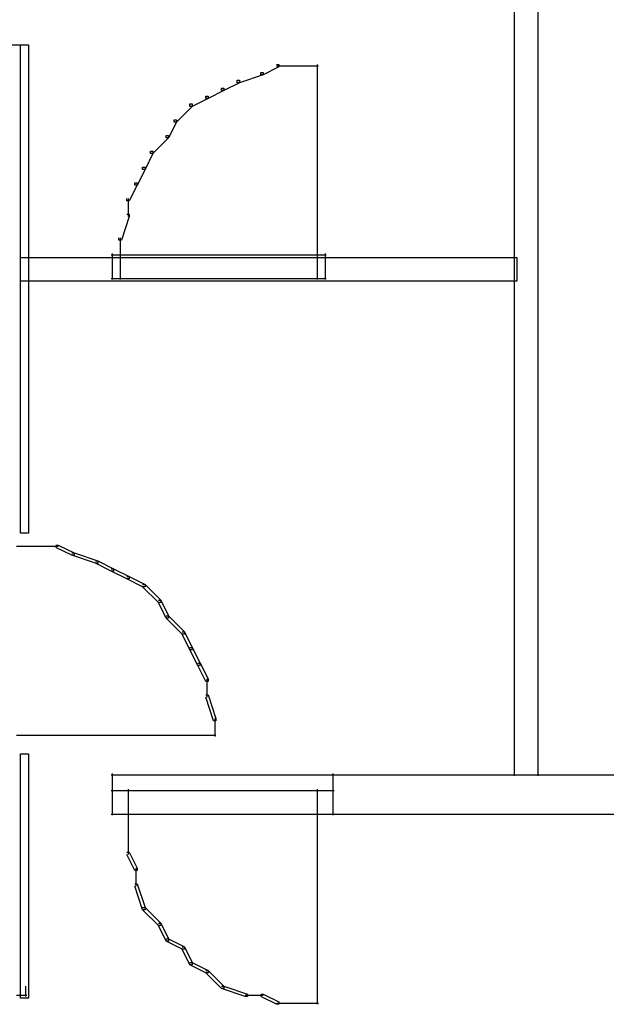
# Model space of a CAD drawing. Extents: x -3003 to 3464, y -1866 to 1574.
# Drawn here: x -826 to -610, y 747 to 1111 of the extents above; entities that cross this region are included whole.
import ezdxf

# ---------------------------------------------------------------- set-up
doc = ezdxf.new("R2010")
doc.units = 0
doc.layers.get('0').update_dxf_attribs({"linetype": 'CONTINUOUS'})

msp = doc.modelspace()

# ---------------------------------------------------------------- linework, layer by layer
for p, q in [((-643.63, 1455.5), (-643.63, 831.08)), ((-643.63, 1455.5), (-643.63, 1020.48)), ((-634.89, 1455.5), (-634.89, 831.08)), ((-832.4, 1101.48), (-824.37, 1101.48)), ((-826.18, 1101.48), (-823.27, 1101.48)), ((-826.18, 920.82), (-826.18, 1101.48)), ((-823.27, 1101.48), (-823.27, 920.82)), ((-730.61, 1093.32), (-736.44, 1090.4)), ((-731.48, 1094.19), (-730.61, 1094.19)), ((-731.48, 1093.76), (-724.78, 1093.76)), ((-730.61, 1094.19), (-730.61, 1093.32)), ((-725.66, 1093.76), (-716.04, 1093.76)), ((-716.48, 1094.19), (-716.48, 1023.39)), ((-736.44, 1090.4), (-745.18, 1087.5)), ((-737.31, 1090.4), (-737.31, 1091.28)), ((-737.31, 1091.28), (-736.44, 1091.28)), ((-736.44, 1090.4), (-737.31, 1090.4)), ((-736.44, 1091.28), (-736.44, 1090.4)), ((-751.87, 1084.58), (-751.87, 1085.45)), ((-751.87, 1085.45), (-751, 1085.45)), ((-745.18, 1087.5), (-751, 1084.58)), ((-751, 1085.45), (-751, 1084.58)), ((-746.05, 1087.5), (-746.05, 1088.37)), ((-746.05, 1088.37), (-745.18, 1088.37)), ((-745.18, 1087.5), (-746.05, 1087.5)), ((-745.18, 1088.37), (-745.18, 1087.5)), ((-757.71, 1081.67), (-757.71, 1082.54)), ((-757.71, 1082.54), (-756.83, 1082.54)), ((-751, 1084.58), (-756.83, 1081.67)), ((-756.83, 1082.54), (-756.83, 1081.67)), ((-751, 1084.58), (-751.87, 1084.58)), ((-762.67, 1078.75), (-768.49, 1072.93)), ((-763.54, 1078.75), (-763.54, 1079.62)), ((-763.54, 1079.62), (-762.67, 1079.62)), ((-762.67, 1078.75), (-763.54, 1078.75)), ((-756.83, 1081.67), (-762.67, 1078.75)), ((-762.67, 1079.62), (-762.67, 1078.75)), ((-756.83, 1081.67), (-757.71, 1081.67)), ((-768.49, 1072.93), (-771.4, 1067.09)), ((-769.36, 1072.93), (-769.36, 1073.8)), ((-769.36, 1073.8), (-768.49, 1073.8)), ((-768.49, 1072.93), (-769.36, 1072.93)), ((-768.49, 1073.8), (-768.49, 1072.93)), ((-772.28, 1067.09), (-772.28, 1067.97)), ((-772.28, 1067.97), (-771.4, 1067.97)), ((-771.4, 1067.97), (-771.4, 1067.09)), ((-771.4, 1067.09), (-777.23, 1061.26)), ((-771.4, 1067.09), (-772.28, 1067.09)), ((-777.23, 1061.26), (-780.14, 1055.44)), ((-778.11, 1061.26), (-778.11, 1062.15)), ((-778.11, 1062.15), (-777.23, 1062.15)), ((-777.23, 1061.26), (-778.11, 1061.26)), ((-777.23, 1062.15), (-777.23, 1061.26)), ((-781.01, 1055.44), (-781.01, 1056.31)), ((-781.01, 1056.31), (-780.14, 1056.31)), ((-780.14, 1056.31), (-780.14, 1055.44)), ((-780.14, 1055.44), (-783.06, 1049.61)), ((-780.14, 1055.44), (-781.01, 1055.44)), ((-783.06, 1049.61), (-785.97, 1043.79)), ((-783.93, 1049.61), (-783.93, 1050.48)), ((-783.93, 1050.48), (-783.06, 1050.48)), ((-783.06, 1049.61), (-783.93, 1049.61)), ((-783.06, 1050.48), (-783.06, 1049.61)), ((-786.85, 1043.79), (-786.85, 1044.66)), ((-785.97, 1043.79), (-786.85, 1043.79)), ((-786.41, 1044.66), (-786.41, 1037.96)), ((-786.85, 1038.83), (-785.97, 1038.83)), ((-785.97, 1038.83), (-785.97, 1037.95)), ((-785.97, 1037.95), (-788.88, 1029.22)), ((-789.76, 1029.22), (-789.76, 1030.09)), ((-788.88, 1029.22), (-789.76, 1029.22)), ((-789.32, 1030.09), (-789.32, 1023.39)), ((-792.67, 1023.83), (-713.13, 1023.83)), ((-792.67, 1023.83), (-788.89, 1023.83)), ((-792.24, 1024.26), (-792.24, 1014.65)), ((-789.32, 1024.26), (-789.32, 1014.65)), ((-716.92, 1023.83), (-713.13, 1023.83)), ((-716.48, 1024.26), (-716.48, 1014.65)), ((-713.56, 1024.26), (-713.56, 1014.65)), ((-826.18, 1022.81), (-642.62, 1022.81)), ((-826.18, 1014.07), (-826.18, 1022.81)), ((-642.62, 1022.81), (-642.62, 1014.07)), ((-642.62, 1014.07), (-826.18, 1014.07)), ((-792.67, 1015.08), (-713.13, 1015.08)), ((-792.67, 1015.08), (-788.89, 1015.08)), ((-716.92, 1015.08), (-713.13, 1015.08)), ((-643.63, 1012.61), (-643.63, 831.08)), ((-823.27, 920.82), (-826.18, 920.82)), ((-827.64, 916.02), (-818.02, 916.02)), ((-818.9, 916.02), (-812.2, 916.02)), ((-813.07, 916.46), (-812.2, 916.46)), ((-807.24, 912.67), (-813.07, 915.58)), ((-812.2, 916.46), (-806.37, 913.54)), ((-807.24, 913.54), (-806.37, 913.54)), ((-798.5, 909.75), (-807.24, 912.67)), ((-806.37, 912.67), (-807.24, 912.67)), ((-806.37, 913.54), (-797.63, 910.62)), ((-806.37, 913.54), (-806.37, 912.67)), ((-798.5, 910.62), (-797.63, 910.62)), ((-797.63, 910.62), (-791.8, 907.72)), ((-797.63, 910.62), (-797.63, 909.75)), ((-792.67, 906.84), (-798.5, 909.75)), ((-797.63, 909.75), (-798.5, 909.75)), ((-792.67, 907.72), (-791.8, 907.72)), ((-791.8, 907.72), (-785.97, 904.8)), ((-791.8, 907.72), (-791.8, 906.84)), ((-786.85, 903.93), (-792.67, 906.84)), ((-791.8, 906.84), (-792.67, 906.84)), ((-786.85, 904.8), (-785.97, 904.8)), ((-781.01, 901.01), (-786.85, 903.93)), ((-785.97, 903.93), (-786.85, 903.93)), ((-785.97, 904.8), (-780.14, 901.89)), ((-785.97, 904.8), (-785.97, 903.93)), ((-781.01, 901.89), (-780.14, 901.89)), ((-775.19, 895.18), (-781.01, 901.01)), ((-780.14, 901.01), (-781.01, 901.01)), ((-780.14, 901.89), (-774.32, 896.05)), ((-780.14, 901.89), (-780.14, 901.01)), ((-775.19, 896.05), (-774.32, 896.05)), ((-774.32, 896.05), (-771.4, 890.23)), ((-774.32, 896.05), (-774.32, 895.18)), ((-772.28, 889.36), (-775.19, 895.18)), ((-774.32, 895.18), (-775.19, 895.18)), ((-772.28, 890.23), (-771.4, 890.23)), ((-766.44, 883.53), (-772.28, 889.36)), ((-771.4, 889.36), (-772.28, 889.36)), ((-771.4, 890.23), (-765.57, 884.4)), ((-771.4, 890.23), (-771.4, 889.36)), ((-766.44, 884.4), (-765.57, 884.4)), ((-763.54, 877.7), (-766.44, 883.53)), ((-765.57, 883.53), (-766.44, 883.53)), ((-765.57, 884.4), (-762.67, 878.58)), ((-765.57, 884.4), (-765.57, 883.53)), ((-763.54, 878.58), (-762.67, 878.58)), ((-762.67, 878.58), (-759.75, 872.75)), ((-762.67, 878.58), (-762.67, 877.7)), ((-760.62, 871.87), (-763.54, 877.7)), ((-762.67, 877.7), (-763.54, 877.7)), ((-760.62, 872.75), (-759.75, 872.75)), ((-757.71, 866.05), (-760.62, 871.87)), ((-759.75, 871.87), (-760.62, 871.87)), ((-759.75, 872.75), (-756.83, 866.92)), ((-759.75, 872.75), (-759.75, 871.87)), ((-757.27, 866.92), (-757.27, 860.22)), ((-756.83, 866.92), (-756.83, 866.05)), ((-756.83, 866.05), (-757.71, 866.05)), ((-757.71, 861.09), (-756.83, 861.09)), ((-754.79, 851.48), (-757.71, 860.22)), ((-756.83, 861.09), (-753.92, 852.35)), ((-754.36, 852.35), (-754.36, 845.65)), ((-753.92, 852.35), (-753.92, 851.48)), ((-753.92, 851.48), (-754.79, 851.48)), ((-827.64, 846.09), (-753.92, 846.09)), ((-826.18, 839.24), (-823.27, 839.24)), ((-826.18, 748.91), (-826.18, 839.24)), ((-823.27, 839.24), (-823.27, 748.91)), ((-792.67, 831.52), (-710.21, 831.52)), ((-792.24, 831.96), (-792.24, 816.51)), ((-711.09, 831.52), (-40.05, 831.52)), ((-711.09, 831.52), (-640.28, 831.52)), ((-710.65, 831.96), (-710.65, 816.51)), ((-644.07, 831.52), (-634.46, 831.52)), ((-635.33, 831.52), (-133.29, 831.52)), ((-792.67, 825.69), (-710.21, 825.69)), ((-792.67, 825.69), (-785.97, 825.69)), ((-792.24, 826.13), (-792.24, 816.51)), ((-786.41, 826.13), (-786.41, 816.51)), ((-716.91, 825.69), (-710.21, 825.69)), ((-716.48, 826.13), (-716.48, 816.51)), ((-710.65, 826.13), (-710.65, 816.51)), ((-792.67, 816.95), (-710.21, 816.95)), ((-792.67, 816.95), (-785.97, 816.95)), ((-786.41, 817.39), (-786.41, 807.77)), ((-716.91, 816.95), (-710.21, 816.95)), ((-716.48, 817.39), (-716.48, 746.58)), ((-711.09, 816.95), (-40.05, 816.95)), ((-786.41, 808.65), (-786.41, 801.94)), ((-786.85, 802.82), (-785.97, 802.82)), ((-783.93, 796.12), (-786.85, 801.95)), ((-785.97, 802.82), (-783.06, 796.99)), ((-783.06, 796.12), (-783.93, 796.12)), ((-783.49, 796.99), (-783.49, 790.29)), ((-783.06, 796.99), (-783.06, 796.12)), ((-783.93, 791.17), (-783.06, 791.17)), ((-783.06, 791.17), (-780.14, 782.42)), ((-781.01, 781.55), (-783.93, 790.29)), ((-781.01, 782.42), (-780.14, 782.42)), ((-780.14, 781.55), (-781.01, 781.55)), ((-775.19, 775.73), (-781.01, 781.55)), ((-780.14, 782.42), (-780.14, 781.55)), ((-780.14, 782.42), (-774.32, 776.6)), ((-775.19, 776.6), (-774.32, 776.6)), ((-774.32, 776.6), (-774.32, 775.73)), ((-774.32, 776.6), (-771.4, 770.77)), ((-774.32, 775.73), (-775.19, 775.73)), ((-772.28, 769.89), (-775.19, 775.73)), ((-772.28, 770.77), (-771.4, 770.77)), ((-771.4, 769.89), (-772.28, 769.89)), ((-766.44, 766.98), (-772.28, 769.89)), ((-771.4, 770.77), (-771.4, 769.89)), ((-771.4, 770.77), (-765.57, 767.85)), ((-766.44, 767.85), (-765.57, 767.85)), ((-765.57, 766.98), (-766.44, 766.98)), ((-763.54, 761.16), (-766.44, 766.98)), ((-765.57, 767.85), (-765.57, 766.98)), ((-765.57, 767.85), (-762.65, 762.03)), ((-763.54, 762.03), (-762.65, 762.03)), ((-762.65, 762.03), (-762.65, 761.16)), ((-762.65, 762.03), (-756.83, 759.11)), ((-762.65, 761.16), (-763.54, 761.16)), ((-757.71, 758.24), (-763.54, 761.16)), ((-757.71, 759.11), (-756.83, 759.11)), ((-756.83, 758.24), (-757.71, 758.24)), ((-751.87, 752.41), (-757.71, 758.24)), ((-756.83, 759.11), (-756.83, 758.24)), ((-756.83, 759.11), (-751, 753.28)), ((-824.29, 753.28), (-824.29, 749.5)), ((-751.87, 753.28), (-751, 753.28)), ((-751, 752.41), (-751.87, 752.41)), ((-743.14, 749.49), (-751.87, 752.41)), ((-751, 753.28), (-751, 752.41)), ((-751, 753.28), (-742.26, 750.37)), ((-742.26, 750.37), (-742.26, 749.49)), ((-737.31, 750.37), (-736.44, 750.37)), ((-736.44, 750.37), (-730.61, 747.46)), ((-827.64, 749.93), (-823.85, 749.93)), ((-823.27, 748.91), (-826.18, 748.91)), ((-743.14, 749.93), (-736.44, 749.93)), ((-742.26, 749.49), (-743.14, 749.49)), ((-731.48, 746.59), (-737.31, 749.49)), ((-731.48, 747.02), (-724.78, 747.02)), ((-730.61, 747.46), (-730.61, 746.59)), ((-725.66, 747.02), (-716.04, 747.02)), ((-730.61, 746.59), (-731.48, 746.59))]:
    msp.add_line(p, q)

doc.saveas('drawing.dxf')
